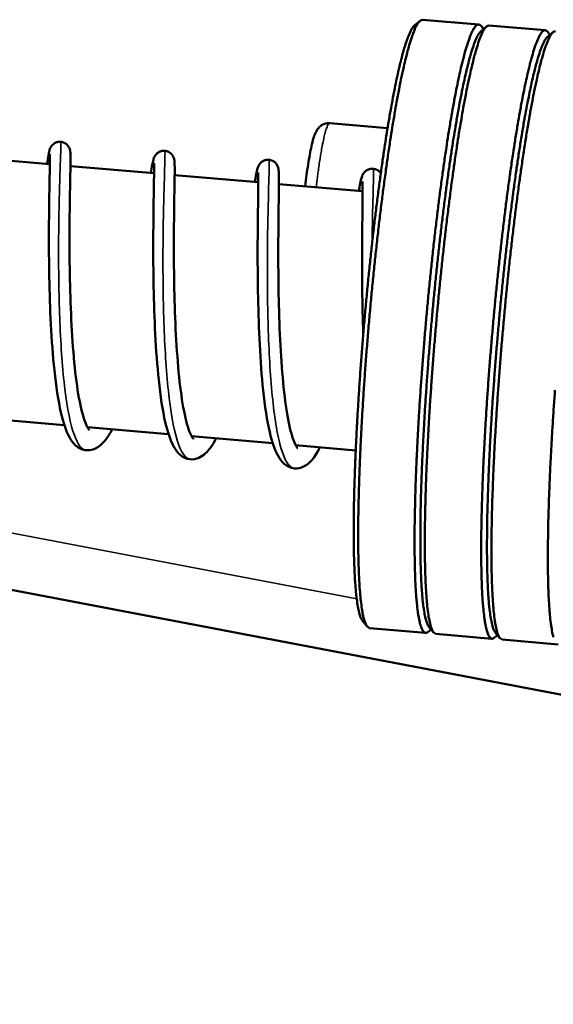
# Model space of a CAD drawing. Units: millimetres. Extents: x 689 to 3788, y 670 to 4685.
# Drawn here: x 2993 to 3047, y 2520 to 2619 of the extents above; entities that cross this region are included whole.
import ezdxf

# ---------------------------------------------------------------- set-up
doc = ezdxf.new("R2010")
doc.units = ezdxf.units.MM
doc.header["$LTSCALE"] = 20
doc.layers.add('Visible (ISO)', color=7, linetype='Continuous', lineweight=50)
doc.layers.add('Visible Narrow (ISO)', color=7, linetype='Continuous', lineweight=35)

msp = doc.modelspace()

# ---------------------------------------------------------------- linework, layer by layer
at = {"layer": 'Visible (ISO)'}
for p, q in [((3034.033, 2619.115), (3039.69, 2618.629)), ((3033.223, 2618.539), (3033.779, 2619.013)), ((3040.17, 2618.183), (3039.917, 2618.489)), ((3039.917, 2617.968), (3040.472, 2618.441)), ((3040.719, 2618.54), (3046.378, 2618.054)), ((3046.857, 2617.605), (3046.597, 2617.918)), ((3046.612, 2617.396), (3047.168, 2617.869)), ((3024.692, 2608.711), (3030.51, 2608.21)), ((2988.097, 2605.305), (2996.512, 2604.578)), ((2998.583, 2604.4), (3007.002, 2603.673)), ((3009.075, 2603.494), (3017.497, 2602.767)), ((3019.57, 2602.588), (3027.995, 2601.86)), ((2828.142, 2593.104), (3211.366, 2520.096)), ((2989.806, 2579.062), (2997.967, 2578.353)), ((3000.285, 2578.151), (3008.455, 2577.442)), ((3010.769, 2577.241), (3018.947, 2576.53)), ((3021.257, 2576.33), (3027.304, 2575.805)), ((3027.994, 2558.644), (3028.458, 2558.083)), ((3028.691, 2557.939), (3034.34, 2557.446)), ((3034.889, 2557.802), (3034.587, 2557.545)), ((3034.678, 2558.057), (3035.142, 2557.497)), ((3035.368, 2557.357), (3041.019, 2556.864)), ((3041.568, 2557.223), (3041.258, 2556.96)), ((3041.363, 2557.47), (3041.828, 2556.91)), ((3042.046, 2556.774), (3047.699, 2556.281))]:
    msp.add_line(p, q, dxfattribs=at)
at = {"layer": 'Visible (ISO)', "flags": 128}
for points in [[(3028.691, 2557.939, -0.045891), (3028.473, 2558.08, -0.099738), (3028.395, 2558.172, -0.031632), (3028.238, 2558.501, -0.035422), (3028.138, 2558.812, -0.00929), (3027.993, 2559.459, -0.015465), (3027.925, 2559.852, -0.005949), (3027.817, 2560.688, -0.008448), (3027.758, 2561.278, -0.004206), (3027.683, 2562.283, -0.005359), (3027.639, 2563.073, -0.003146), (3027.594, 2564.238, -0.003762), (3027.57, 2565.213, -0.002479), (3027.555, 2566.525, -0.002842), (3027.553, 2567.669, -0.002043), (3027.565, 2569.111, -0.002271), (3027.587, 2570.409, -0.001751), (3027.626, 2571.963, -0.0019), (3027.672, 2573.395, -0.001553), (3027.737, 2575.041, -0.001652), (3027.808, 2576.588, -0.001421), (3027.897, 2578.303, -0.001486), (3027.991, 2579.944, -0.001338), (3028.103, 2581.706, -0.001377), (3028.221, 2583.417, -0.001295), (3028.353, 2585.201, -0.001314), (3028.493, 2586.96, -0.001287), (3028.644, 2588.743, -0.001287), (3028.804, 2590.525, -0.001313), (3028.971, 2592.282, -0.001295), (3029.15, 2594.063, -0.001377), (3029.331, 2595.77, -0.001338), (3029.526, 2597.526, -0.001485), (3029.717, 2599.159, -0.00142), (3029.927, 2600.866, -0.001651), (3030.125, 2602.403, -0.001552), (3030.347, 2604.038, -0.001899), (3030.55, 2605.458, -0.001749), (3030.781, 2606.998, -0.002269), (3030.984, 2608.281, -0.002041), (3031.222, 2609.707, -0.002838), (3031.422, 2610.836, -0.002476), (3031.666, 2612.127, -0.003757), (3031.858, 2613.085, -0.003142), (3032.104, 2614.227, -0.005351), (3032.285, 2615, -0.0042), (3032.533, 2615.979, -0.008434), (3032.694, 2616.552, -0.00594), (3032.946, 2617.359, -0.015438), (3033.081, 2617.735, -0.00927), (3033.337, 2618.349, -0.03536), (3033.489, 2618.638, -0.031554), (3033.701, 2618.937, -0.099619), (3033.794, 2619.013, -0.045808), (3034.033, 2619.115)], [(3033.223, 2618.539, 0.021132), (3032.971, 2618.222, 0.047418), (3032.879, 2618.066, 0.007432), (3032.607, 2617.462, 0.018263), (3032.509, 2617.211, 0.006565), (3032.267, 2616.487, 0.009599), (3032.117, 2615.986, 0.004572), (3031.878, 2615.096, 0.005931), (3031.708, 2614.406, 0.003375), (3031.471, 2613.358, 0.004083), (3031.288, 2612.49, 0.002626), (3031.053, 2611.296, 0.003037), (3030.862, 2610.262, 0.00214), (3030.631, 2608.937, 0.002396), (3030.436, 2607.752, 0.001814), (3030.211, 2606.312, 0.001982), (3030.015, 2604.992, 0.001592), (3029.798, 2603.455, 0.001704), (3029.604, 2602.018, 0.001441), (3029.397, 2600.404, 0.001516), (3029.21, 2598.868, 0.001343), (3029.016, 2597.197, 0.001391), (3028.837, 2595.583, 0.001285), (3028.657, 2593.878, 0.001311), (3028.49, 2592.207, 0.001261), (3028.327, 2590.49, 0.00127), (3028.173, 2588.784, 0.00127), (3028.029, 2587.077, 0.001261), (3027.892, 2585.358, 0.001312), (3027.767, 2583.684, 0.001285), (3027.649, 2581.974, 0.001391), (3027.546, 2580.355, 0.001343), (3027.448, 2578.677, 0.001517), (3027.367, 2577.133, 0.001442), (3027.291, 2575.51, 0.001705), (3027.232, 2574.062, 0.001593), (3027.18, 2572.513, 0.001983), (3027.145, 2571.181, 0.001816), (3027.117, 2569.726, 0.002399), (3027.104, 2568.527, 0.002142), (3027.102, 2567.184, 0.003041), (3027.112, 2566.135, 0.00263), (3027.136, 2564.922, 0.004089), (3027.166, 2564.036, 0.00338), (3027.218, 2562.966, 0.005939), (3027.266, 2562.258, 0.004579), (3027.347, 2561.342, 0.009615), (3027.408, 2560.825, 0.006576), (3027.521, 2560.071, 0.018295), (3027.574, 2559.807, 0.007458), (3027.737, 2559.168, 0.047495), (3027.801, 2558.999, 0.02117), (3027.994, 2558.644)], [(3039.917, 2618.489, 0.118669), (3039.754, 2618.617, 0.190085), (3039.621, 2618.625, 0.087773), (3039.445, 2618.529, 0.077547), (3039.291, 2618.363, 0.022414), (3039.072, 2618.003, 0.028763), (3038.931, 2617.706, 0.008223), (3038.683, 2617.065, 0.013284), (3038.546, 2616.662, 0.005472), (3038.302, 2615.842, 0.007543), (3038.141, 2615.243, 0.003914), (3037.899, 2614.258, 0.004906), (3037.721, 2613.468, 0.002959), (3037.481, 2612.326, 0.003503), (3037.291, 2611.359, 0.002352), (3037.054, 2610.074, 0.002678), (3036.857, 2608.943, 0.001952), (3036.625, 2607.53, 0.00216), (3036.426, 2606.252, 0.001682), (3036.2, 2604.73, 0.001819), (3036.002, 2603.321, 0.001498), (3035.785, 2601.709, 0.00159), (3035.591, 2600.188, 0.001375), (3035.386, 2598.507, 0.001435), (3035.198, 2596.895, 0.001297), (3035.007, 2595.167, 0.001334), (3034.83, 2593.485, 0.001257), (3034.655, 2591.733, 0.001274), (3034.49, 2590.004, 0.00125), (3034.333, 2588.25, 0.00125), (3034.184, 2586.496, 0.001275), (3034.046, 2584.765, 0.001257), (3033.914, 2583.01, 0.001334), (3033.797, 2581.324, 0.001298), (3033.686, 2579.59, 0.001436), (3033.591, 2577.971, 0.001375), (3033.501, 2576.282, 0.001591), (3033.429, 2574.752, 0.001499), (3033.363, 2573.129, 0.001821), (3033.314, 2571.709, 0.001683), (3033.272, 2570.173, 0.002162), (3033.247, 2568.882, 0.001954), (3033.231, 2567.452, 0.002682), (3033.228, 2566.307, 0.002355), (3033.239, 2565.003, 0.003508), (3033.258, 2564.019, 0.002963), (3033.296, 2562.856, 0.004913), (3033.335, 2562.049, 0.003919), (3033.402, 2561.039, 0.007555), (3033.457, 2560.422, 0.005481), (3033.555, 2559.575, 0.013309), (3033.62, 2559.155, 0.00824), (3033.753, 2558.483, 0.028819), (3033.841, 2558.167, 0.022492), (3033.993, 2557.776, 0.077664), (3034.116, 2557.586, 0.087744), (3034.273, 2557.462, 0.190004), (3034.404, 2557.447, 0.118763), (3034.587, 2557.545)], [(3035.368, 2557.357, -0.045583), (3035.153, 2557.498, -0.099658), (3035.076, 2557.589, -0.031501), (3034.922, 2557.918, -0.035101), (3034.825, 2558.229, -0.009112), (3034.682, 2558.877, -0.015267), (3034.616, 2559.268, -0.005857), (3034.511, 2560.105, -0.008329), (3034.454, 2560.695, -0.004142), (3034.381, 2561.7, -0.00528), (3034.339, 2562.49, -0.003098), (3034.297, 2563.655, -0.003705), (3034.275, 2564.629, -0.002441), (3034.261, 2565.941, -0.002798), (3034.262, 2567.085, -0.002012), (3034.276, 2568.528, -0.002236), (3034.299, 2569.825, -0.001724), (3034.34, 2571.379, -0.001871), (3034.388, 2572.811, -0.001529), (3034.454, 2574.457, -0.001627), (3034.526, 2576.004, -0.001399), (3034.616, 2577.72, -0.001463), (3034.711, 2579.36, -0.001317), (3034.824, 2581.123, -0.001356), (3034.943, 2582.834, -0.001275), (3035.076, 2584.619, -0.001293), (3035.216, 2586.378, -0.001267), (3035.367, 2588.161, -0.001267), (3035.527, 2589.943, -0.001293), (3035.695, 2591.7, -0.001275), (3035.873, 2593.482, -0.001356), (3036.054, 2595.189, -0.001317), (3036.249, 2596.945, -0.001462), (3036.439, 2598.578, -0.001398), (3036.648, 2600.285, -0.001626), (3036.846, 2601.823, -0.001528), (3037.067, 2603.458, -0.001869), (3037.268, 2604.878, -0.001722), (3037.498, 2606.419, -0.002234), (3037.7, 2607.702, -0.002009), (3037.937, 2609.128, -0.002795), (3038.136, 2610.257, -0.002438), (3038.377, 2611.549, -0.0037), (3038.568, 2612.507, -0.003094), (3038.813, 2613.65, -0.005272), (3038.991, 2614.422, -0.004136), (3039.237, 2615.402, -0.008314), (3039.396, 2615.975, -0.005847), (3039.646, 2616.782, -0.015238), (3039.779, 2617.157, -0.009091), (3040.032, 2617.773, -0.035031), (3040.182, 2618.063, -0.03141), (3040.391, 2618.361, -0.099516), (3040.482, 2618.438, -0.045489), (3040.719, 2618.54)], [(3039.917, 2617.968, 0.021105), (3039.668, 2617.652, 0.04751), (3039.577, 2617.498, 0.007444), (3039.309, 2616.897, 0.018203), (3039.211, 2616.646, 0.006488), (3038.971, 2615.922, 0.009527), (3038.823, 2615.423, 0.004519), (3038.586, 2614.533, 0.005872), (3038.418, 2613.844, 0.003334), (3038.183, 2612.796, 0.004037), (3038.001, 2611.928, 0.002593), (3037.768, 2610.734, 0.003), (3037.578, 2609.7, 0.002111), (3037.348, 2608.374, 0.002365), (3037.154, 2607.188, 0.001789), (3036.93, 2605.747, 0.001955), (3036.735, 2604.426, 0.00157), (3036.519, 2602.888, 0.00168), (3036.326, 2601.449, 0.001421), (3036.119, 2599.834, 0.001495), (3035.932, 2598.296, 0.001323), (3035.738, 2596.624, 0.001371), (3035.56, 2595.009, 0.001266), (3035.38, 2593.302, 0.001292), (3035.213, 2591.629, 0.001243), (3035.049, 2589.91, 0.001251), (3034.896, 2588.202, 0.001251), (3034.751, 2586.493, 0.001243), (3034.613, 2584.772, 0.001293), (3034.488, 2583.096, 0.001266), (3034.369, 2581.385, 0.001371), (3034.265, 2579.764, 0.001324), (3034.166, 2578.085, 0.001496), (3034.083, 2576.54, 0.001422), (3034.006, 2574.914, 0.001682), (3033.947, 2573.466, 0.001571), (3033.893, 2571.915, 0.001956), (3033.856, 2570.583, 0.001791), (3033.827, 2569.127, 0.002368), (3033.813, 2567.928, 0.002114), (3033.809, 2566.585, 0.003004), (3033.817, 2565.536, 0.002596), (3033.839, 2564.322, 0.004042), (3033.868, 2563.437, 0.003338), (3033.918, 2562.367, 0.005881), (3033.964, 2561.661, 0.004526), (3034.043, 2560.745, 0.009543), (3034.102, 2560.23, 0.0065), (3034.212, 2559.476, 0.018238), (3034.265, 2559.213, 0.007471), (3034.425, 2558.577, 0.047595), (3034.487, 2558.41, 0.021147), (3034.678, 2558.057)], [(3034.678, 2558.057, -0.021147), (3034.487, 2558.41, -0.047595), (3034.425, 2558.577, -0.007471), (3034.265, 2559.213, -0.018238), (3034.212, 2559.476, -0.0065), (3034.102, 2560.23, -0.009543), (3034.043, 2560.745, -0.004526), (3033.964, 2561.661, -0.005881), (3033.918, 2562.367, -0.003338), (3033.868, 2563.437, -0.004042), (3033.839, 2564.322, -0.002596), (3033.817, 2565.536, -0.003004), (3033.809, 2566.585, -0.002114), (3033.813, 2567.928, -0.002368), (3033.827, 2569.127, -0.001791), (3033.856, 2570.583, -0.001956), (3033.893, 2571.915, -0.001571), (3033.947, 2573.466, -0.001682), (3034.006, 2574.914, -0.001422), (3034.083, 2576.54, -0.001496), (3034.166, 2578.085, -0.001324), (3034.265, 2579.764, -0.001371), (3034.369, 2581.385, -0.001266), (3034.488, 2583.096, -0.001293), (3034.613, 2584.772, -0.001243), (3034.751, 2586.493, -0.001251), (3034.896, 2588.202, -0.001251), (3035.049, 2589.91, -0.001243), (3035.213, 2591.629, -0.001292), (3035.38, 2593.302, -0.001266), (3035.56, 2595.009, -0.001371), (3035.738, 2596.624, -0.001323), (3035.932, 2598.296, -0.001495), (3036.119, 2599.834, -0.001421), (3036.326, 2601.449, -0.00168), (3036.519, 2602.888, -0.00157), (3036.735, 2604.426, -0.001955), (3036.93, 2605.747, -0.001789), (3037.154, 2607.188, -0.002365), (3037.348, 2608.374, -0.002111), (3037.578, 2609.7, -0.003), (3037.768, 2610.734, -0.002593), (3038.001, 2611.928, -0.004037), (3038.183, 2612.796, -0.003334), (3038.418, 2613.844, -0.005872), (3038.586, 2614.533, -0.004519), (3038.823, 2615.423, -0.009527), (3038.971, 2615.922, -0.006488), (3039.211, 2616.646, -0.018203), (3039.309, 2616.897, -0.007444), (3039.577, 2617.498, -0.04751), (3039.668, 2617.652, -0.021105), (3039.917, 2617.968)], [(3046.597, 2617.918, 0.117977), (3046.435, 2618.043, 0.191308), (3046.306, 2618.049, 0.08823), (3046.133, 2617.952, 0.076429), (3045.981, 2617.783, 0.021642), (3045.764, 2617.418, 0.028174), (3045.625, 2617.122, 0.008036), (3045.38, 2616.478, 0.013013), (3045.245, 2616.074, 0.005367), (3045.004, 2615.253, 0.007396), (3044.844, 2614.653, 0.003842), (3044.605, 2613.667, 0.004814), (3044.428, 2612.876, 0.002906), (3044.19, 2611.734, 0.003439), (3044.002, 2610.766, 0.002311), (3043.767, 2609.481, 0.002631), (3043.572, 2608.35, 0.001918), (3043.341, 2606.938, 0.002123), (3043.143, 2605.659, 0.001653), (3042.919, 2604.138, 0.001788), (3042.721, 2602.729, 0.001473), (3042.506, 2601.118, 0.001563), (3042.313, 2599.598, 0.001352), (3042.108, 2597.918, 0.001411), (3041.922, 2596.307, 0.001276), (3041.731, 2594.58, 0.001312), (3041.554, 2592.899, 0.001236), (3041.379, 2591.148, 0.001253), (3041.215, 2589.42, 0.001229), (3041.057, 2587.668, 0.001229), (3040.908, 2585.915, 0.001254), (3040.77, 2584.186, 0.001237), (3040.638, 2582.431, 0.001312), (3040.52, 2580.746, 0.001276), (3040.408, 2579.014, 0.001412), (3040.312, 2577.396, 0.001353), (3040.221, 2575.708, 0.001564), (3040.148, 2574.179, 0.001474), (3040.08, 2572.557, 0.00179), (3040.03, 2571.138, 0.001655), (3039.987, 2569.602, 0.002125), (3039.96, 2568.311, 0.00192), (3039.941, 2566.883, 0.002634), (3039.937, 2565.738, 0.002314), (3039.945, 2564.434, 0.003444), (3039.963, 2563.45, 0.00291), (3039.998, 2562.286, 0.004822), (3040.035, 2561.479, 0.003848), (3040.1, 2560.468, 0.007409), (3040.153, 2559.851, 0.005376), (3040.247, 2559.003, 0.013039), (3040.31, 2558.583, 0.008053), (3040.44, 2557.909, 0.028235), (3040.525, 2557.594, 0.021725), (3040.675, 2557.198, 0.076563), (3040.796, 2557.006, 0.088212), (3040.949, 2556.881, 0.191254), (3041.077, 2556.864, 0.118105), (3041.258, 2556.96)], [(3046.612, 2617.396, 0.021074), (3046.366, 2617.082, 0.047596), (3046.277, 2616.93, 0.007453), (3046.012, 2616.332, 0.018141), (3045.915, 2616.081, 0.006411), (3045.677, 2615.356, 0.009453), (3045.531, 2614.86, 0.004465), (3045.296, 2613.969, 0.005813), (3045.13, 2613.281, 0.003292), (3044.896, 2612.233, 0.00399), (3044.716, 2611.365, 0.002559), (3044.485, 2610.171, 0.002962), (3044.296, 2609.137, 0.002082), (3044.068, 2607.81, 0.002334), (3043.874, 2606.624, 0.001764), (3043.651, 2605.182, 0.001928), (3043.457, 2603.86, 0.001547), (3043.241, 2602.32, 0.001657), (3043.049, 2600.881, 0.0014), (3042.843, 2599.263, 0.001473), (3042.657, 2597.725, 0.001304), (3042.463, 2596.051, 0.001351), (3042.284, 2594.434, 0.001247), (3042.105, 2592.725, 0.001273), (3041.937, 2591.05, 0.001224), (3041.774, 2589.329, 0.001233), (3041.62, 2587.619, 0.001233), (3041.474, 2585.909, 0.001225), (3041.336, 2584.186, 0.001274), (3041.21, 2582.509, 0.001248), (3041.09, 2580.795, 0.001351), (3040.985, 2579.173, 0.001305), (3040.885, 2577.492, 0.001474), (3040.802, 2575.946, 0.001401), (3040.724, 2574.319, 0.001658), (3040.663, 2572.87, 0.001549), (3040.608, 2571.318, 0.00193), (3040.57, 2569.985, 0.001766), (3040.539, 2568.528, 0.002336), (3040.523, 2567.329, 0.002085), (3040.518, 2565.985, 0.002966), (3040.524, 2564.936, 0.002562), (3040.544, 2563.722, 0.003996), (3040.571, 2562.838, 0.003297), (3040.619, 2561.768, 0.005822), (3040.663, 2561.063, 0.004473), (3040.74, 2560.148, 0.00947), (3040.797, 2559.635, 0.006422), (3040.906, 2558.882, 0.018178), (3040.957, 2558.618, 0.007484), (3041.115, 2557.986, 0.04769), (3041.176, 2557.82, 0.02112), (3041.363, 2557.47)], [(3041.363, 2557.47, -0.02112), (3041.176, 2557.82, -0.04769), (3041.115, 2557.986, -0.007484), (3040.957, 2558.618, -0.018178), (3040.906, 2558.882, -0.006422), (3040.797, 2559.635, -0.00947), (3040.74, 2560.148, -0.004473), (3040.663, 2561.063, -0.005822), (3040.619, 2561.768, -0.003297), (3040.571, 2562.838, -0.003996), (3040.544, 2563.722, -0.002562), (3040.524, 2564.936, -0.002966), (3040.518, 2565.985, -0.002085), (3040.523, 2567.329, -0.002336), (3040.539, 2568.528, -0.001766), (3040.57, 2569.985, -0.00193), (3040.608, 2571.318, -0.001549), (3040.663, 2572.87, -0.001658), (3040.724, 2574.319, -0.001401), (3040.802, 2575.946, -0.001474), (3040.885, 2577.492, -0.001305), (3040.985, 2579.173, -0.001351), (3041.09, 2580.795, -0.001248), (3041.21, 2582.509, -0.001274), (3041.336, 2584.186, -0.001225), (3041.474, 2585.909, -0.001233), (3041.62, 2587.619, -0.001233), (3041.774, 2589.329, -0.001224), (3041.937, 2591.05, -0.001273), (3042.105, 2592.725, -0.001247), (3042.284, 2594.434, -0.001351), (3042.463, 2596.051, -0.001304), (3042.657, 2597.725, -0.001473), (3042.843, 2599.263, -0.0014), (3043.049, 2600.881, -0.001657), (3043.241, 2602.32, -0.001547), (3043.457, 2603.86, -0.001928), (3043.651, 2605.182, -0.001764), (3043.874, 2606.624, -0.002334), (3044.068, 2607.81, -0.002082), (3044.296, 2609.137, -0.002962), (3044.485, 2610.171, -0.002559), (3044.716, 2611.365, -0.00399), (3044.896, 2612.233, -0.003292), (3045.13, 2613.281, -0.005813), (3045.296, 2613.969, -0.004465), (3045.531, 2614.86, -0.009453), (3045.677, 2615.356, -0.006411), (3045.915, 2616.081, -0.018141), (3046.012, 2616.332, -0.007453), (3046.277, 2616.93, -0.047596), (3046.366, 2617.082, -0.021074), (3046.612, 2617.396)], [(3042.046, 2556.774, -0.045262), (3041.834, 2556.916, -0.099558), (3041.76, 2557.006, -0.031359), (3041.609, 2557.334, -0.034771), (3041.513, 2557.645, -0.008934), (3041.373, 2558.296, -0.015067), (3041.309, 2558.685, -0.005764), (3041.207, 2559.522, -0.008209), (3041.151, 2560.111, -0.004078), (3041.082, 2561.116, -0.005201), (3041.042, 2561.906, -0.003051), (3041.002, 2563.071, -0.003649), (3040.981, 2564.045, -0.002403), (3040.97, 2565.357, -0.002755), (3040.972, 2566.501, -0.00198), (3040.988, 2567.944, -0.002202), (3041.013, 2569.241, -0.001697), (3041.055, 2570.796, -0.001842), (3041.105, 2572.228, -0.001505), (3041.172, 2573.874, -0.001601), (3041.245, 2575.421, -0.001377), (3041.337, 2577.137, -0.00144), (3041.433, 2578.777, -0.001297), (3041.547, 2580.54, -0.001335), (3041.666, 2582.251, -0.001255), (3041.8, 2584.036, -0.001273), (3041.94, 2585.795, -0.001247), (3042.092, 2587.579, -0.001247), (3042.253, 2589.361, -0.001273), (3042.42, 2591.118, -0.001255), (3042.598, 2592.9, -0.001334), (3042.778, 2594.607, -0.001296), (3042.973, 2596.364, -0.001439), (3043.163, 2597.998, -0.001376), (3043.372, 2599.705, -0.0016), (3043.569, 2601.243, -0.001504), (3043.788, 2602.878, -0.00184), (3043.989, 2604.299, -0.001695), (3044.218, 2605.839, -0.002199), (3044.419, 2607.123, -0.001978), (3044.654, 2608.549, -0.002752), (3044.851, 2609.679, -0.0024), (3045.091, 2610.971, -0.003644), (3045.28, 2611.929, -0.003046), (3045.523, 2613.072, -0.005193), (3045.699, 2613.845, -0.004072), (3045.943, 2614.825, -0.008194), (3046.101, 2615.397, -0.005754), (3046.347, 2616.206, -0.015036), (3046.478, 2616.579, -0.008912), (3046.729, 2617.197, -0.034696), (3046.878, 2617.488, -0.031255), (3047.084, 2617.786, -0.099394), (3047.173, 2617.862, -0.045158), (3047.407, 2617.965)], [(3047.363, 2581.853, 0.00129), (3047.245, 2580.169, 0.001255), (3047.132, 2578.437, 0.001388), (3047.035, 2576.821, 0.00133), (3046.943, 2575.134, 0.001537), (3046.869, 2573.606, 0.001449), (3046.799, 2571.985, 0.001759), (3046.748, 2570.566, 0.001626), (3046.703, 2569.032, 0.002087), (3046.674, 2567.741, 0.001887), (3046.654, 2566.313, 0.002587), (3046.648, 2565.168, 0.002273), (3046.654, 2563.864, 0.003381), (3046.669, 2562.88, 0.002858), (3046.702, 2561.717, 0.00473), (3046.737, 2560.909, 0.003777), (3046.799, 2559.898, 0.007263), (3046.85, 2559.28, 0.005273), (3046.942, 2558.431, 0.012771), (3047.002, 2558.011, 0.007868), (3047.129, 2557.334, 0.027651), (3047.211, 2557.021, 0.020966)]]:
    msp.add_lwpolyline(points, format="xyb", dxfattribs=at)
at = {"layer": 'Visible (ISO)'}
for points, knots in [([(3022.211, 2602.36), (3022.304, 2603.138), (3022.405, 2603.881), (3022.62, 2605.252), (3022.736, 2605.884), (3022.973, 2606.943), (3023.083, 2607.355), (3023.32, 2607.891), (3023.403, 2608.06), (3023.672, 2608.363), (3023.81, 2608.482), (3024.123, 2608.643), (3024.29, 2608.694), (3024.537, 2608.717), (3024.615, 2608.718), (3024.692, 2608.711)], [1.587684, 1.587684, 1.587684, 1.587684, 1.828061, 1.828061, 2.086901, 2.086901, 2.357904, 2.357904, 2.479307, 2.479307, 2.549721, 2.549721, 2.607474, 2.607474, 2.633284, 2.633284, 2.633284, 2.633284]), ([(2996.223, 2604.603), (2996.278, 2604.955), (2996.325, 2605.246), (2996.4, 2605.664), (2996.427, 2605.807), (2996.477, 2606), (2996.491, 2606.052), (2996.54, 2606.182), (2996.569, 2606.257), (2996.664, 2606.402), (2996.699, 2606.448), (2996.793, 2606.552), (2996.857, 2606.609), (2997.007, 2606.711), (2997.095, 2606.755), (2997.291, 2606.82), (2997.403, 2606.838), (2997.629, 2606.838), (2997.744, 2606.819), (2997.96, 2606.744), (2998.062, 2606.689), (2998.235, 2606.554), (2998.309, 2606.474), (2998.416, 2606.323), (2998.453, 2606.251), (2998.502, 2606.136), (2998.516, 2606.089), (2998.541, 2605.997), (2998.549, 2605.956), (2998.568, 2605.847), (2998.572, 2605.793), (2998.589, 2605.569), (2998.591, 2605.387), (2998.59, 2604.767), (2998.582, 2604.261), (2998.554, 2602.772), (2998.531, 2601.664), (2998.499, 2599.188), (2998.488, 2597.806), (2998.497, 2594.911), (2998.517, 2593.363), (2998.602, 2590.298), (2998.668, 2588.742), (2998.855, 2585.825), (2998.978, 2584.425), (2999.278, 2581.971), (2999.46, 2580.88), (2999.857, 2579.179), (3000.086, 2578.526), (3000.36, 2578.011), (3000.435, 2577.91), (3000.494, 2577.848), (3000.505, 2577.839), (3000.505, 2577.839)], [40.604807, 40.604807, 40.604807, 40.604807, 40.843116, 40.843116, 41.041343, 41.041343, 41.115633, 41.115633, 41.171862, 41.171862, 41.194592, 41.194592, 41.222674, 41.222674, 41.25248, 41.25248, 41.285998, 41.285998, 41.320495, 41.320495, 41.355034, 41.355034, 41.38912, 41.38912, 41.419991, 41.419991, 41.44796, 41.44796, 41.485277, 41.485277, 41.56213, 41.56213, 41.79258, 41.79258, 42.139218, 42.139218, 42.609898, 42.609898, 43.056298, 43.056298, 43.498883, 43.498883, 43.938815, 43.938815, 44.375282, 44.375282, 44.805269, 44.805269, 45.219217, 45.219217, 45.397075, 45.397075, 45.47755, 45.47755, 45.47755, 45.47755]), ([(3002.795, 2577.933), (3002.589, 2577.544), (3002.376, 2577.202), (3001.917, 2576.599), (3001.664, 2576.334), (3001.041, 2575.926), (3000.643, 2575.786), (2999.816, 2575.832), (2999.424, 2576.025), (2998.866, 2576.513), (2998.662, 2576.8), (2998.126, 2577.769), (2997.86, 2578.596), (2997.355, 2580.79), (2997.134, 2582.252), (2996.813, 2585.293), (2996.696, 2586.87), (2996.532, 2590.036), (2996.48, 2591.662), (2996.421, 2594.785), (2996.412, 2596.323), (2996.421, 2599.124), (2996.438, 2600.424), (2996.475, 2602.627), (2996.495, 2603.561), (2996.519, 2604.939), (2996.519, 2605.439), (2996.51, 2605.588), (2996.509, 2605.597), (2996.509, 2605.597)], [68.557693, 68.557693, 68.557693, 68.557693, 68.788402, 68.788402, 69.030732, 69.030732, 69.273348, 69.273348, 69.520013, 69.520013, 69.752973, 69.752973, 70.218388, 70.218388, 70.757782, 70.757782, 71.229877, 71.229877, 71.685997, 71.685997, 72.136657, 72.136657, 72.584235, 72.584235, 73.02907, 73.02907, 73.468742, 73.468742, 73.520183, 73.520183, 73.520183, 73.520183]), ([(3006.687, 2603.7), (3006.736, 2604.002), (3006.779, 2604.26), (3006.858, 2604.696), (3006.891, 2604.865), (3006.947, 2605.081), (3006.963, 2605.138), (3007.014, 2605.274), (3007.043, 2605.35), (3007.145, 2605.504), (3007.185, 2605.556), (3007.291, 2605.667), (3007.361, 2605.726), (3007.521, 2605.827), (3007.614, 2605.868), (3007.818, 2605.926), (3007.933, 2605.939), (3008.161, 2605.927), (3008.277, 2605.901), (3008.489, 2605.815), (3008.588, 2605.753), (3008.752, 2605.612), (3008.819, 2605.531), (3008.913, 2605.386), (3008.945, 2605.32), (3008.989, 2605.21), (3009.003, 2605.164), (3009.028, 2605.066), (3009.036, 2605.021), (3009.057, 2604.884), (3009.062, 2604.809), (3009.08, 2604.468), (3009.08, 2604.13), (3009.069, 2602.881), (3009.046, 2601.735), (3009.011, 2599.209), (3008.997, 2597.887), (3008.996, 2595.075), (3009.007, 2593.551), (3009.071, 2590.496), (3009.125, 2588.926), (3009.284, 2585.943), (3009.391, 2584.491), (3009.661, 2581.898), (3009.826, 2580.719), (3010.2, 2578.813), (3010.417, 2578.043), (3010.717, 2577.328), (3010.808, 2577.16), (3010.94, 2576.966), (3010.986, 2576.926), (3010.986, 2576.926)], [49.338951, 49.338951, 49.338951, 49.338951, 49.543121, 49.543121, 49.759578, 49.759578, 49.840647, 49.840647, 49.902059, 49.902059, 49.928655, 49.928655, 49.958668, 49.958668, 49.989663, 49.989663, 50.023988, 50.023988, 50.059092, 50.059092, 50.094195, 50.094195, 50.128546, 50.128546, 50.159373, 50.159373, 50.190046, 50.190046, 50.236362, 50.236362, 50.346247, 50.346247, 50.677004, 50.677004, 51.230417, 51.230417, 51.678632, 51.678632, 52.122176, 52.122176, 52.562911, 52.562911, 53.000502, 53.000502, 53.432675, 53.432675, 53.852309, 53.852309, 54.03981, 54.03981, 54.204268, 54.204268, 54.204268, 54.204268]), ([(3013.255, 2577.025), (3012.924, 2576.387), (3012.58, 2575.875), (3011.968, 2575.311), (3011.756, 2575.159), (3011.242, 2574.933), (3010.927, 2574.872), (3010.241, 2574.947), (3009.895, 2575.124), (3009.358, 2575.586), (3009.153, 2575.874), (3008.623, 2576.833), (3008.361, 2577.643), (3007.862, 2579.811), (3007.642, 2581.27), (3007.321, 2584.307), (3007.205, 2585.882), (3007.041, 2589.046), (3006.988, 2590.672), (3006.927, 2593.798), (3006.918, 2595.338), (3006.923, 2598.147), (3006.938, 2599.452), (3006.971, 2601.667), (3006.989, 2602.607), (3007.008, 2603.999), (3007.005, 2604.505), (3006.994, 2604.663), (3006.993, 2604.673), (3006.993, 2604.673)], [59.624051, 59.624051, 59.624051, 59.624051, 60.003036, 60.003036, 60.173626, 60.173626, 60.356839, 60.356839, 60.580094, 60.580094, 60.814825, 60.814825, 61.274703, 61.274703, 61.815811, 61.815811, 62.288196, 62.288196, 62.744291, 62.744291, 63.194879, 63.194879, 63.642343, 63.642343, 64.086973, 64.086973, 64.526132, 64.526132, 64.580707, 64.580707, 64.580707, 64.580707]), ([(3017.155, 2602.796), (3017.177, 2602.926), (3017.198, 2603.048), (3017.268, 2603.452), (3017.311, 2603.688), (3017.381, 2604.014), (3017.405, 2604.119), (3017.466, 2604.298), (3017.483, 2604.345), (3017.528, 2604.44), (3017.549, 2604.48), (3017.603, 2604.566), (3017.634, 2604.611), (3017.728, 2604.721), (3017.799, 2604.789), (3017.961, 2604.899), (3018.05, 2604.944), (3018.249, 2605.011), (3018.363, 2605.03), (3018.592, 2605.03), (3018.71, 2605.009), (3018.928, 2604.933), (3019.031, 2604.875), (3019.204, 2604.74), (3019.276, 2604.66), (3019.38, 2604.513), (3019.415, 2604.444), (3019.465, 2604.328), (3019.481, 2604.28), (3019.51, 2604.176), (3019.519, 2604.129), (3019.543, 2603.985), (3019.549, 2603.906), (3019.571, 2603.547), (3019.573, 2603.192), (3019.567, 2601.902), (3019.547, 2600.736), (3019.516, 2598.179), (3019.505, 2596.846), (3019.507, 2594.017), (3019.52, 2592.488), (3019.587, 2589.428), (3019.641, 2587.859), (3019.802, 2584.883), (3019.91, 2583.437), (3020.18, 2580.861), (3020.345, 2579.694), (3020.717, 2577.814), (3020.933, 2577.06), (3021.227, 2576.373), (3021.315, 2576.215), (3021.434, 2576.046), (3021.472, 2576.013), (3021.472, 2576.013)], [58.067627, 58.067627, 58.067627, 58.067627, 58.155137, 58.155137, 58.38134, 58.38134, 58.542763, 58.542763, 58.593282, 58.593282, 58.622292, 58.622292, 58.647068, 58.647068, 58.681092, 58.681092, 58.712257, 58.712257, 58.746836, 58.746836, 58.782538, 58.782538, 58.818291, 58.818291, 58.85348, 58.85348, 58.885722, 58.885722, 58.917954, 58.917954, 58.965872, 58.965872, 59.078194, 59.078194, 59.416328, 59.416328, 59.971035, 59.971035, 60.419565, 60.419565, 60.863242, 60.863242, 61.304038, 61.304038, 61.741631, 61.741631, 62.173695, 62.173695, 62.592852, 62.592852, 62.779226, 62.779226, 62.928476, 62.928476, 62.928476, 62.928476]), ([(3023.717, 2576.116), (3023.688, 2576.06), (3023.659, 2576.005), (3023.189, 2575.143), (3022.76, 2574.52), (3021.785, 2574.04), (3021.457, 2573.964), (3020.75, 2574.025), (3020.395, 2574.201), (3019.86, 2574.656), (3019.658, 2574.934), (3019.136, 2575.865), (3018.879, 2576.651), (3018.382, 2578.778), (3018.161, 2580.231), (3017.839, 2583.26), (3017.722, 2584.831), (3017.557, 2587.992), (3017.503, 2589.618), (3017.439, 2592.749), (3017.428, 2594.294), (3017.43, 2597.116), (3017.442, 2598.43), (3017.471, 2600.666), (3017.486, 2601.619), (3017.501, 2603.036), (3017.496, 2603.553), (3017.482, 2603.735), (3017.481, 2603.75), (3017.481, 2603.75)], [50.699286, 50.699286, 50.699286, 50.699286, 50.732697, 50.732697, 51.231437, 51.231437, 51.423959, 51.423959, 51.649174, 51.649174, 51.8783, 51.8783, 52.331408, 52.331408, 52.875181, 52.875181, 53.348324, 53.348324, 53.8045, 53.8045, 54.255069, 54.255069, 54.702456, 54.702456, 55.146933, 55.146933, 55.585726, 55.585726, 55.649535, 55.649535, 55.649535, 55.649535]), ([(3027.628, 2601.892), (3027.65, 2602.022), (3027.672, 2602.144), (3027.745, 2602.551), (3027.79, 2602.788), (3027.865, 2603.12), (3027.889, 2603.227), (3027.956, 2603.41), (3027.974, 2603.457), (3028.021, 2603.55), (3028.042, 2603.589), (3028.098, 2603.675), (3028.132, 2603.722), (3028.233, 2603.835), (3028.31, 2603.905), (3028.484, 2604.014), (3028.578, 2604.057), (3028.786, 2604.116), (3028.903, 2604.13), (3029.135, 2604.117), (3029.253, 2604.09), (3029.468, 2604.001), (3029.567, 2603.938), (3029.721, 2603.803), (3029.781, 2603.733), (3029.827, 2603.666)], [66.7942036, 66.7942036, 66.7942036, 66.7942036, 66.8816336, 66.8816336, 67.1084131, 67.1084131, 67.2702829, 67.2702829, 67.3183685, 67.3183685, 67.3472669, 67.3472669, 67.3735313, 67.3735313, 67.4097011, 67.4097011, 67.4422507, 67.4422507, 67.4778078, 67.4778078, 67.5142354, 67.5142354, 67.5506564, 67.5506564, 67.5824017, 67.5824017, 67.5824017, 67.5824017]), ([(3028.064, 2587.505), (3028.03, 2588.434), (3028.004, 2589.371), (3027.954, 2591.845), (3027.942, 2593.39), (3027.942, 2596.211), (3027.953, 2597.525), (3027.977, 2599.759), (3027.99, 2600.711), (3027.999, 2602.125), (3027.989, 2602.642), (3027.975, 2602.814), (3027.973, 2602.827), (3027.973, 2602.827)], [44.621558, 44.621558, 44.621558, 44.621558, 44.887689, 44.887689, 45.338115, 45.338115, 45.785342, 45.785342, 46.229561, 46.229561, 46.667715, 46.667715, 46.727257, 46.727257, 46.727257, 46.727257])]:
    msp.add_open_spline(points, degree=3, knots=knots, dxfattribs=at)
for points in [[(3000.372, 2578.005), (3000.405, 2578.041), (3000.442, 2578.084), (3000.482, 2578.134)], [(3010.845, 2577.107), (3010.876, 2577.141), (3010.909, 2577.181), (3010.945, 2577.225)], [(3021.325, 2576.208), (3021.352, 2576.24), (3021.382, 2576.276), (3021.414, 2576.316)]]:
    msp.add_open_spline(points, degree=3, dxfattribs=at)
at = {"layer": 'Visible Narrow (ISO)'}
msp.add_line((2935.432, 2578.36), (3027.401, 2560.868), dxfattribs=at)
at = {"layer": 'Visible Narrow (ISO)', "flags": 128}
msp.add_lwpolyline([(3023.324, 2602.264, -0.002748), (3023.444, 2603.271, -0.005124), (3023.517, 2603.811, -0.000124), (3023.713, 2605.15, -0.002605), (3023.722, 2605.214, -0.004032), (3023.812, 2605.755, -0.003237), (3023.933, 2606.428, -0.006113), (3024.014, 2606.834, -0.004279), (3024.142, 2607.412, -0.011072), (3024.204, 2607.66, -0.005728), (3024.342, 2608.135, -0.02681), (3024.421, 2608.354, -0.025738), (3024.527, 2608.572, -0.091828), (3024.566, 2608.62, -0.036195), (3024.692, 2608.711)], format="xyb", dxfattribs=at)
at = {"layer": 'Visible Narrow (ISO)'}
for points, knots in [([(3000.18, 2575.813), (2999.733, 2575.854), (2998.875, 2576.944), (2997.952, 2581.581), (2997.454, 2588.564), (2997.35, 2596.168), (2997.481, 2602.684), (2997.622, 2606.197), (2997.624, 2606.83), (2997.603, 2606.832)], [48.866017, 48.866017, 48.866017, 48.866017, 49.296007, 49.774609, 50.253211, 50.731813, 51.210415, 51.689017, 52.001262, 52.001262, 52.001262, 52.001262]), ([(3010.653, 2574.903), (3010.64, 2574.904), (3010.136, 2574.963), (3009.249, 2576.32), (3008.365, 2581.472), (3007.931, 2588.63), (3007.866, 2596.19), (3008.006, 2602.454), (3008.117, 2605.458), (3008.1, 2605.926), (3008.081, 2605.928)], [42.582831, 42.582831, 42.582831, 42.582831, 42.595579, 43.074181, 43.552783, 44.031385, 44.509987, 44.988589, 45.467191, 45.718077, 45.718077, 45.718077, 45.718077]), ([(3021.131, 2573.993), (3021.056, 2573.999), (3020.502, 2574.15), (3019.606, 2575.91), (3018.792, 2581.396), (3018.418, 2588.702), (3018.389, 2596.191), (3018.531, 2602.179), (3018.612, 2604.699), (3018.58, 2605.023), (3018.564, 2605.024)], [36.299646, 36.299646, 36.299646, 36.299646, 36.373752, 36.852354, 37.330956, 37.809558, 38.28816, 38.766762, 39.245364, 39.434891, 39.434891, 39.434891, 39.434891]), ([(3028.95, 2596.611), (3028.975, 2598.486), (3029.06, 2601.959), (3029.107, 2603.918), (3029.064, 2604.119), (3029.051, 2604.119)], [32.120316, 32.120316, 32.120316, 32.120316, 32.544936, 33.023538, 33.151706, 33.151706, 33.151706, 33.151706])]:
    msp.add_open_spline(points, degree=3, knots=knots, dxfattribs=at)

doc.saveas('drawing.dxf')
